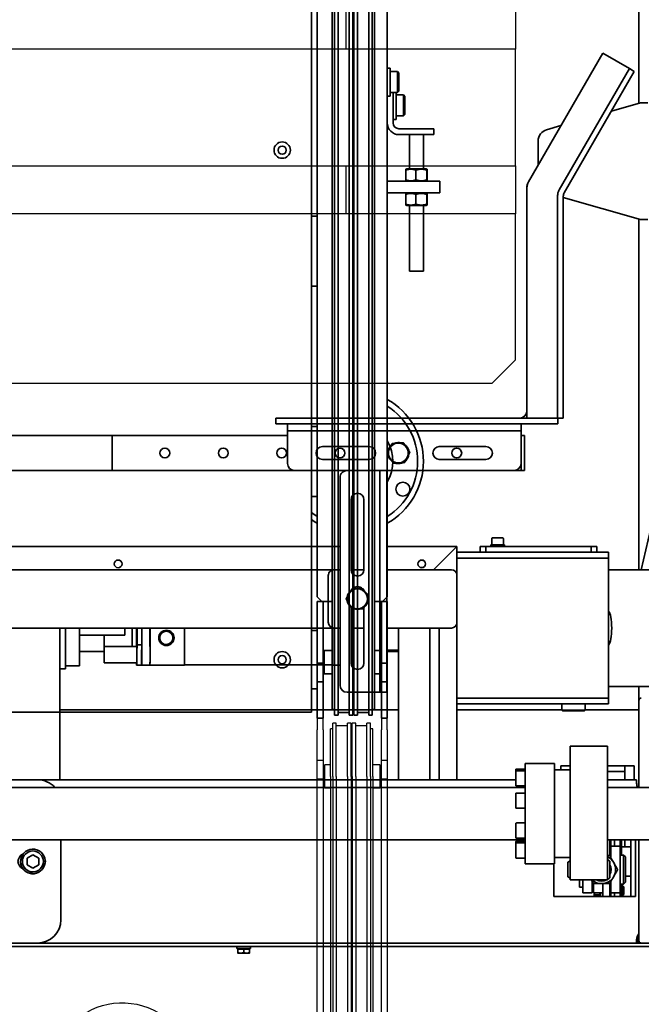
# Model space of a CAD drawing. Units: millimetres. Extents: x 475745 to 495713, y 1562434 to 1618297.
# Drawn here: x 483043 to 483575, y 1565543 to 1566387 of the extents above; entities that cross this region are included whole.
import ezdxf

# ---------------------------------------------------------------- set-up
doc = ezdxf.new("R2010")
doc.units = ezdxf.units.MM
doc.layers.add('Visible (ISO)', color=7, linetype='Continuous', lineweight=35)
doc.styles.add('Note Text (DIN)', font='ISOCPEUR.TTF')
doc.dimstyles.new('Default (DIN)', dxfattribs={"dimscale": 35, "dimtxt": 3.5, "dimasz": 2.5, "dimexe": 3.175, "dimexo": 0.8, "dimgap": 0.8, "dimtad": 1, "dimdec": 0, "dimrnd": 1e-08, "dimzin": 0, "dimtxsty": 'Note Text (DIN)', "dimcen": 0.09, "dimdle": 10, "dimclrd": 256, "dimclre": 256, "dimclrt": 256, "dimadec": 0, "dimazin": 0, "dimtfac": 1, "dimtdec": 0, "dimtmove": 0, "dimatfit": 3, "dimfxl": 1, "dimtolj": 1, "dimtzin": 0, "dimlwd": -1, "dimlwe": -1, "dimarcsym": 0})

# ---------------------------------------------------------------- blocks, each defined once
blk = doc.blocks.new('VT')
at = {"layer": 'Visible (ISO)'}
for p, q in [((121479.63, 52553.38), (121479.63, 52988.38)), ((121479.63, 52553.38), (121489.63, 52553.38)), ((122459.63, 52553.38), (121489.63, 52553.38)), ((121499.63, 52553.38), (121499.63, 52548.38)), ((121549.63, 52548.38), (121549.63, 52553.38)), ((121664.63, 52548.38), (121664.63, 52553.38)), ((121724.63, 52553.38), (121724.63, 52548.38)), ((121844.63, 52553.38), (121844.63, 52548.38)), ((121904.63, 52553.38), (121904.63, 52548.38)), ((121474.63, 52548.38), (121484.63, 52548.38)), ((121474.63, 52548.38), (121474.63, 52543.38)), ((121484.63, 52543.38), (121474.63, 52543.38)), ((121505.62, 52548.38), (121484.63, 52548.38)), ((121484.63, 52543.38), (121505.62, 52543.38)), ((121521.63, 52548.38), (121505.62, 52548.38)), ((121505.62, 52548.38), (121505.62, 52543.38)), ((121505.62, 52543.38), (121521.63, 52543.38)), ((121514.69, 52542.88), (121514.19, 52543.38)), ((121574.63, 52548.38), (121521.63, 52548.38)), ((121521.63, 52548.38), (121521.63, 52543.38)), ((121521.63, 52543.38), (121574.63, 52543.38)), ((121530.57, 52542.88), (121531.07, 52543.38)), ((121578.63, 52548.38), (121574.63, 52544.38)), ((121574.63, 52548.38), (121574.63, 52543.38)), ((121574.63, 52538.38), (121574.63, 52543.38)), ((121578.63, 52548.38), (121664.71, 52548.38)), ((121664.71, 52548.38), (121670.63, 52548.38)), ((121718.63, 52548.38), (121670.63, 52548.38)), ((121718.63, 52548.38), (121724.54, 52548.38)), ((121724.54, 52548.38), (121724.63, 52548.38)), ((122004.63, 52548.38), (121724.63, 52548.38)), ((121844.63, 52548.38), (121844.71, 52548.38)), ((121844.63, 52548.38), (122064.63, 52548.38)), ((121844.71, 52548.38), (121850.63, 52548.38)), ((121898.63, 52548.38), (121850.63, 52548.38)), ((121898.63, 52548.38), (121904.54, 52548.38)), ((121904.54, 52548.38), (121904.63, 52548.38)), ((122284.63, 52548.38), (121904.63, 52548.38)), ((121522.63, 52535.53), (121481.91, 52535.53)), ((121481.91, 52533.55), (121481.91, 52535.53)), ((121513.13, 52542.88), (121512.63, 52542.38)), ((121532.63, 52542.38), (121512.63, 52542.38)), ((121512.63, 52535.53), (121512.63, 52542.38)), ((121513.13, 52542.88), (121532.13, 52542.88)), ((121522.63, 52535.53), (122426.63, 52535.53)), ((121532.13, 52542.88), (121532.63, 52542.38)), ((121532.63, 52535.53), (121532.63, 52542.38)), ((121574.63, 52538.38), (121574.63, 52535.53)), ((121522.63, 52533.55), (121477.08, 52533.55)), ((121477.08, 52530.55), (121477.08, 52533.55)), ((121522.63, 52530.55), (121477.08, 52530.55)), ((121479.37, 52520.9), (121479.37, 52530.55)), ((121522.63, 52533.55), (122426.63, 52533.55)), ((121522.63, 52530.55), (122426.63, 52530.55)), ((121522.63, 52520.9), (121477.08, 52520.9)), ((121477.08, 52517.9), (121477.08, 52520.9)), ((121522.63, 52520.9), (122426.63, 52520.9)), ((121522.63, 52517.9), (121477.08, 52517.9)), ((121522.63, 52516.96), (121477.08, 52516.96)), ((121477.08, 52513.96), (121477.08, 52516.96)), ((121522.63, 52513.96), (121477.08, 52513.96)), ((121479.37, 52504.31), (121479.37, 52513.96)), ((121481.91, 52516.96), (121481.91, 52517.9)), ((121522.63, 52517.9), (122426.63, 52517.9)), ((121522.63, 52516.96), (122426.63, 52516.96)), ((121522.63, 52513.96), (122426.63, 52513.96)), ((121522.63, 52504.31), (121477.08, 52504.31)), ((121477.08, 52501.31), (121477.08, 52504.31)), ((121522.63, 52501.31), (121477.08, 52501.31)), ((121481.91, 52499.33), (121481.91, 52501.31)), ((121522.63, 52504.31), (122426.63, 52504.31)), ((121522.63, 52501.31), (122426.63, 52501.31)), ((121474.63, 52493.38), (121484.63, 52493.38)), ((121474.63, 52493.38), (121474.63, 52488.38)), ((121522.63, 52499.33), (121481.91, 52499.33)), ((121505.62, 52493.38), (121484.63, 52493.38)), ((121521.63, 52493.38), (121505.62, 52493.38)), ((121505.62, 52493.38), (121505.62, 52488.38)), ((121512.63, 52494.38), (121512.63, 52499.33)), ((121512.63, 52494.38), (121532.63, 52494.38)), ((121513.13, 52493.88), (121512.63, 52494.38)), ((121532.13, 52493.88), (121513.13, 52493.88)), ((121574.63, 52493.38), (121521.63, 52493.38)), ((121521.63, 52493.38), (121521.63, 52488.38)), ((121522.63, 52499.33), (122426.63, 52499.33)), ((121532.13, 52493.88), (121532.63, 52494.38)), ((121532.63, 52494.38), (121532.63, 52499.33)), ((121574.63, 52499.33), (121574.63, 52498.38)), ((121574.63, 52493.38), (121574.63, 52498.38)), ((121574.63, 52493.38), (121574.63, 52488.38)), ((121484.63, 52488.38), (121474.63, 52488.38)), ((121484.63, 52488.38), (121505.62, 52488.38)), ((121505.62, 52488.38), (121521.63, 52488.38)), ((121521.63, 52488.38), (121574.63, 52488.38)), ((121574.63, 52492.38), (121578.63, 52488.38)), ((121578.63, 52488.38), (122370.63, 52488.38)), ((121924.63, 52453.38), (121924.63, 52488.38)), ((121934.63, 52453.38), (121934.63, 52488.38)), ((122007.63, 52485.88), (122007.63, 52488.38)), ((122007.63, 52485.88), (122031.63, 52485.88)), ((122010.63, 52479.58), (122010.63, 52485.88)), ((122028.63, 52479.58), (122028.63, 52485.88)), ((122031.63, 52485.88), (122031.63, 52488.38)), ((121974.63, 52478.38), (121974.63, 52458.38)), ((121979.63, 52458.38), (121979.63, 52478.38)), ((122004.63, 52483.38), (121984.63, 52483.38)), ((121987.63, 52480.88), (121987.63, 52483.38)), ((121987.63, 52480.88), (122010.63, 52480.88)), ((121990.63, 52474.58), (121990.63, 52480.88)), ((122010.63, 52483.38), (122004.63, 52483.38)), ((122008.63, 52474.58), (122008.63, 52480.88)), ((122028.63, 52479.58), (122010.63, 52479.58)), ((122011.83, 52478.38), (122010.63, 52479.58)), ((122011.83, 52478.38), (122027.43, 52478.38)), ((122027.43, 52478.38), (122028.63, 52479.58)), ((121857.63, 52457.38), (121857.63, 52469.38)), ((121913.83, 52469.38), (121857.63, 52469.38)), ((121913.83, 52471.68), (121914.24, 52472.39)), ((121913.83, 52471.68), (121913.83, 52455.08)), ((121915.03, 52472.6), (121923.42, 52472.6)), ((121924.63, 52471.68), (121924.22, 52472.39)), ((121934.63, 52471.68), (121935.04, 52472.39)), ((121944.22, 52472.6), (121935.83, 52472.6)), ((121945.43, 52471.68), (121945.02, 52472.39)), ((121945.43, 52455.08), (121945.43, 52471.68)), ((121974.63, 52469.38), (121945.43, 52469.38)), ((122008.63, 52474.58), (121990.63, 52474.58)), ((121991.83, 52473.38), (121990.63, 52474.58)), ((121991.83, 52473.38), (122007.43, 52473.38)), ((122007.43, 52473.38), (122008.63, 52474.58)), ((121915.03, 52463.85), (121923.42, 52463.85)), ((121944.22, 52463.85), (121935.83, 52463.85)), ((121913.83, 52457.38), (121857.63, 52457.38)), ((121913.83, 52455.08), (121914.24, 52454.37)), ((121915.03, 52454.62), (121923.42, 52454.62)), ((121915.03, 52454.15), (121923.42, 52454.15)), ((121924.63, 52455.08), (121924.22, 52454.37)), ((121924.63, 52443.38), (121924.63, 52453.38)), ((121934.63, 52455.08), (121935.04, 52454.37)), ((121934.63, 52453.38), (121934.63, 52443.38)), ((121944.22, 52454.62), (121935.83, 52454.62)), ((121944.22, 52454.15), (121935.83, 52454.15)), ((121945.43, 52455.08), (121945.02, 52454.37)), ((121974.63, 52457.38), (121945.43, 52457.38)), ((121974.63, 52448.38), (121974.63, 52458.38)), ((121979.63, 52458.38), (121979.63, 52448.38)), ((121924.63, 52443.38), (121934.63, 52443.38)), ((121974.63, 52448.38), (121979.63, 52448.38))]:
    blk.add_line(p, q, dxfattribs=at)
for centre, radius in [((121524.63, 52578.38), 7), ((121524.63, 52578.38), 3.5), ((121961.33, 52578.38), 7), ((121961.33, 52578.38), 3.5), ((121670.82, 52474.98), 6)]:
    blk.add_circle(centre, radius, dxfattribs=at)
for centre, radius, start, end in [((121694.63, 52518.38), 61, 144.98643, 150.54083), ((121694.63, 52518.38), 56, 141.31781, 147.60763), ((121694.63, 52518.38), 61, 209.45917, 330.54083), ((121694.63, 52518.38), 56, 212.39237, 327.60763), ((121694.63, 52518.38), 34.72, 239.76349, 300.23651), ((121984.63, 52478.38), 10, 90, 180), ((121984.63, 52478.38), 5, 90, 180)]:
    blk.add_arc(centre, radius, start, end, dxfattribs=at)
for points, weights in [([(121915.03, 52472.6), (121913.53, 52468.23), (121915.03, 52463.85)], [1, 1.15470053838, 1]), ([(121914.24, 52472.39), (121914.29, 52472.49), (121915.03, 52472.6)], [1.07679563203, 1.0708003582, 1]), ([(121923.42, 52472.6), (121924.16, 52472.49), (121924.22, 52472.39)], [1, 1.0708003582, 1.07679563203]), ([(121923.42, 52463.85), (121924.92, 52468.23), (121923.42, 52472.6)], [1, 1.15470053838, 1]), ([(121935.83, 52472.6), (121934.33, 52468.23), (121935.83, 52463.85)], [1, 1.15470053838, 1]), ([(121935.04, 52472.39), (121935.09, 52472.49), (121935.83, 52472.6)], [1.07679563203, 1.0708003582, 1]), ([(121944.22, 52472.6), (121944.96, 52472.49), (121945.02, 52472.39)], [1, 1.0708003582, 1.07679563203]), ([(121944.22, 52463.85), (121945.72, 52468.23), (121944.22, 52472.6)], [1, 1.15470053838, 1]), ([(121915.03, 52463.85), (121913.53, 52459.24), (121915.03, 52454.62)], [1, 1.15470053838, 1]), ([(121923.42, 52454.62), (121924.92, 52459.24), (121923.42, 52463.85)], [1, 1.15470053838, 1]), ([(121935.83, 52463.85), (121934.33, 52459.24), (121935.83, 52454.62)], [1, 1.15470053838, 1]), ([(121944.22, 52454.62), (121945.72, 52459.24), (121944.22, 52463.85)], [1, 1.15470053838, 1]), ([(121915.03, 52454.62), (121913.53, 52454.39), (121915.03, 52454.15)], [1, 1.15470053838, 1]), ([(121923.42, 52454.15), (121924.92, 52454.39), (121923.42, 52454.62)], [1, 1.15470053838, 1]), ([(121935.83, 52454.62), (121934.33, 52454.39), (121935.83, 52454.15)], [1, 1.15470053838, 1]), ([(121944.22, 52454.15), (121945.72, 52454.39), (121944.22, 52454.62)], [1, 1.15470053838, 1])]:
    blk.add_rational_spline(points, weights, degree=2, dxfattribs=at)
blk = doc.blocks.new('Palett 1200x800')
for points in [[(213.75, -600), (113.75, -600), (113.75, 600), (213.75, 600)], [(380, -600), (255, -600), (255, 600), (380, 600), (400, 580), (400, -580)], [(72.5, -600), (113.75, -600), (113.75, -455), (72.5, -455)], [(213.75, -600), (255, -600), (255, -455), (213.75, -455)]]:
    blk.add_lwpolyline(points, close=True)
blk = doc.blocks.new('kp')
for p, q in [((133677.59, 947.63), (133687.59, 947.63)), ((133677.59, 947.63), (133677.59, 942.63)), ((133713.58, 947.63), (133687.59, 947.63)), ((133729.59, 947.63), (133713.58, 947.63)), ((133713.58, 947.63), (133713.58, 942.63)), ((133982.59, 947.63), (133729.59, 947.63)), ((133729.59, 947.63), (133729.59, 942.63)), ((133687.59, 942.63), (133677.59, 942.63)), ((133687.59, 942.63), (133713.58, 942.63)), ((133713.58, 942.63), (133729.59, 942.63)), ((133718.59, 942.13), (133717.59, 941.13)), ((133737.59, 941.13), (133717.59, 941.13)), ((133717.59, 936.27), (133717.59, 941.13)), ((133718.59, 942.13), (133736.59, 942.13)), ((133720.59, 942.13), (133720.09, 942.63)), ((133729.59, 942.63), (133982.59, 942.63)), ((133734.59, 942.13), (133735.09, 942.63)), ((133736.59, 942.13), (133737.59, 941.13)), ((133737.59, 936.27), (133737.59, 941.13)), ((133727.59, 934.29), (133682.05, 934.29)), ((133682.05, 931.29), (133682.05, 934.29)), ((133727.59, 931.29), (133682.05, 931.29)), ((133684.33, 921.64), (133684.33, 931.29)), ((133727.59, 936.27), (133686.87, 936.27)), ((133686.87, 934.29), (133686.87, 936.27)), ((133727.59, 936.27), (134837.59, 936.27)), ((133727.59, 934.29), (134837.59, 934.29)), ((133727.59, 931.29), (134837.59, 931.29)), ((133727.59, 921.64), (133682.05, 921.64)), ((133682.05, 918.64), (133682.05, 921.64)), ((133727.59, 921.64), (134837.59, 921.64)), ((133727.59, 918.64), (133682.05, 918.64)), ((133727.59, 917.7), (133682.05, 917.7)), ((133682.05, 914.7), (133682.05, 917.7)), ((133727.59, 914.7), (133682.05, 914.7)), ((133684.33, 905.05), (133684.33, 914.7)), ((133686.87, 917.7), (133686.87, 918.64)), ((133727.59, 918.64), (134837.59, 918.64)), ((133727.59, 917.7), (134837.59, 917.7)), ((133727.59, 914.7), (134837.59, 914.7)), ((133727.59, 905.05), (133682.05, 905.05)), ((133682.05, 902.05), (133682.05, 905.05)), ((133727.59, 905.05), (134837.59, 905.05)), ((133727.59, 902.05), (133682.05, 902.05)), ((133686.87, 900.07), (133686.87, 902.05)), ((133727.59, 900.07), (133686.87, 900.07)), ((133717.59, 894.13), (133717.59, 900.07)), ((133727.59, 902.05), (134837.59, 902.05)), ((133727.59, 900.07), (134837.59, 900.07)), ((133737.59, 894.13), (133737.59, 900.07)), ((133677.59, 892.63), (133687.59, 892.63)), ((133677.59, 892.63), (133677.59, 887.63)), ((133687.59, 887.63), (133677.59, 887.63)), ((133713.58, 892.63), (133687.59, 892.63)), ((133687.59, 887.63), (133713.58, 887.63)), ((133729.59, 892.63), (133713.58, 892.63)), ((133713.58, 892.63), (133713.58, 887.63)), ((133713.58, 887.63), (133729.59, 887.63)), ((133717.59, 894.13), (133737.59, 894.13)), ((133718.59, 893.13), (133717.59, 894.13)), ((133736.59, 893.13), (133718.59, 893.13)), ((133982.59, 892.63), (133729.59, 892.63)), ((133729.59, 892.63), (133729.59, 887.63)), ((133729.59, 887.63), (133982.59, 887.63)), ((133736.59, 893.13), (133737.59, 894.13))]:
    blk.add_line(p, q)
blk.add_arc((133982.59, 1114.63), 61, 113.6807, 260.56466)
blk = doc.blocks.new('G$CDEC97570')
at = {"layer": 'Visible (ISO)'}
for p, q in [((-843.37, 87.19), (-171.37, 87.19)), ((-449.98, 88.79), (-461.77, 88.79)), ((-461.77, 88.79), (-461.77, 87.19)), ((-460.88, 89.29), (-460.88, 92.34)), ((-455.89, 89.29), (-460.88, 89.29)), ((-458.38, 92.79), (-460.87, 92.79)), ((-460.87, 92.79), (-460.87, 92.79)), ((-460.31, 89.29), (-460.31, 88.79)), ((-453.38, 92.79), (-458.38, 92.79)), ((-455.89, 89.29), (-455.89, 92.34)), ((-450.88, 89.29), (-455.89, 89.29)), ((-450.87, 92.79), (-453.38, 92.79)), ((-451.43, 89.29), (-451.43, 88.79)), ((-450.88, 89.29), (-450.88, 92.34)), ((-450.85, 89.29), (-450.88, 89.29)), ((-450.87, 92.79), (-450.87, 92.79)), ((-450.87, 92.79), (-450.87, 92.79)), ((-450.85, 89.29), (-450.85, 92.34)), ((-449.98, 88.79), (-449.97, 88.79)), ((-449.97, 88.2), (-449.97, 87.19)), ((-796.37, 84.19), (-852.37, 84.19)), ((-796.37, 84.19), (-794.37, 84.19)), ((-794.37, 84.19), (-279.37, 84.19)), ((-794.37, 84.19), (-794.37, 82.19)), ((-794.37, -4.31), (-794.37, 82.19)), ((-794.37, 78.19), (-793.37, 78.19)), ((-793.37, 81.19), (-793.37, 84.19)), ((-793.37, 77.6), (-793.37, 81.19)), ((-792.37, 84.19), (-792.37, 81.2)), ((-792.37, 84.19), (-279.37, 84.19)), ((-179.37, 84.19), (-279.37, 84.19)), ((-299.37, 64.19), (-299.37, -4.31)), ((-791.37, -4.31), (-791.37, 44.19)), ((-791.37, 44.19), (-721.37, 44.19)), ((-787.37, -4.31), (-787.37, 44.19)), ((-781.37, 42.42), (-780.6, 43.19)), ((-781.37, 35.96), (-781.37, 42.42)), ((-780.6, 43.19), (-780.6, 35.19)), ((-779.37, 43.19), (-780.6, 43.19)), ((-779.37, 44.19), (-779.37, 33.69)), ((-778.37, 44.19), (-778.37, 41.19)), ((-773.37, 44.19), (-773.37, 41.19)), ((-773.37, 44.19), (-773.37, 41.19)), ((-770.37, 44.19), (-770.37, 41.19)), ((-769.37, 33.06), (-769.37, 44.19)), ((-763.37, 44.19), (-763.37, 33.19)), ((-761.37, 44.19), (-761.37, 41.19)), ((-760.77, 42.94), (-760.77, 44.19)), ((-760.77, 42.94), (-756.65, 42.94)), ((-760.77, 41.19), (-760.77, 42.94)), ((-756.07, 41.19), (-756.07, 44.19)), ((-721.37, 44.19), (-721.37, 16.19)), ((-781.37, 35.96), (-780.6, 35.19)), ((-779.37, 35.19), (-780.6, 35.19)), ((-770.37, 41.19), (-778.37, 41.19)), ((-778.37, 33.19), (-778.37, 41.19)), ((-770.37, 41.19), (-770.37, 33.19)), ((-755.37, 41.19), (-763.37, 41.19)), ((-755.37, 41.19), (-755.37, 39.19)), ((-755.37, 39.19), (-755.37, 33.06)), ((-754.37, 33.19), (-754.37, 41.19)), ((-746.37, 41.19), (-754.37, 41.19)), ((-746.37, 41.19), (-746.37, 33.19)), ((-743.37, 36.19), (-746.37, 36.19)), ((-743.37, 30.08), (-743.37, 36.19)), ((-782.87, 26.69), (-787.37, 26.69)), ((-782.87, 32.09), (-781.27, 33.69)), ((-782.87, 10.29), (-782.87, 32.09)), ((-781.27, 33.69), (-781.27, 8.69)), ((-781.27, 33.69), (-778.37, 33.69)), ((-778.37, 9.19), (-778.37, 33.19)), ((-770.37, 31.33), (-770.37, 33.19)), ((-769.37, 28.33), (-769.37, 14.05)), ((-767.37, -83.7), (-767.37, 30.08)), ((-767.37, 30.08), (-735.37, 30.08)), ((-754.37, 33.19), (-754.37, 31.33)), ((-746.37, 33.19), (-746.37, 30.08)), ((-735.37, 30.08), (-735.37, -83.7)), ((-733.37, 27.46), (-735.37, 28.61)), ((-733.37, 27.46), (-733.37, 14.92)), ((-280.37, 17.08), (-275.37, 19.96)), ((-280.37, 11.3), (-280.37, 17.08)), ((-275.37, 19.96), (-270.37, 17.08)), ((-274.42, 23.14), (-274.42, 24.7)), ((-273.42, 24.56), (-273.42, 22.98)), ((-270.37, 17.08), (-270.37, 11.3)), ((-782.87, 10.29), (-781.27, 8.69)), ((-781.27, 8.69), (-778.37, 8.69)), ((-779.37, 8.69), (-779.37, -4.31)), ((-778.37, 1.19), (-778.37, 9.19)), ((-770.37, 9.19), (-770.37, 11.04)), ((-770.37, 9.19), (-770.37, 1.19)), ((-769.37, -4.31), (-769.37, 9.31)), ((-733.37, 14.92), (-735.37, 13.77)), ((-735.37, 10.69), (-721.92, 10.69)), ((-721.92, 16.19), (-721.92, -69.81)), ((-696.92, 16.19), (-721.92, 16.19)), ((-696.92, 16.19), (-696.92, -69.81)), ((-689.42, 11.31), (-696.92, 11.31)), ((-688.92, 10.81), (-688.92, -1.19)), ((-275.37, 8.42), (-280.37, 11.3)), ((-270.37, 11.3), (-275.37, 8.42)), ((-779.37, 1.69), (-787.37, 1.69)), ((-782.37, -4.31), (-782.37, 1.69)), ((-778.37, 1.19), (-770.37, 1.19)), ((-778.37, 1.19), (-778.37, -4.31)), ((-773.37, 1.19), (-773.37, -4.31)), ((-773.37, 1.19), (-773.37, -4.31)), ((-770.37, 1.19), (-770.37, -4.31)), ((-767.37, -4.31), (-805.37, -4.31)), ((-689.42, -1.69), (-696.92, -1.69)), ((-689.42, -3.14), (-696.92, -3.14)), ((-173.97, -4.31), (-696.92, -4.31)), ((-689.42, -5.76), (-696.92, -5.76)), ((-688.92, -1.19), (-688.92, -2.64)), ((-688.92, -6.26), (-688.92, -18.26)), ((-689.42, -18.76), (-696.92, -18.76)), ((-689.42, -31.36), (-696.92, -31.36)), ((-688.92, -31.86), (-688.92, -43.86)), ((-767.37, -49.31), (-805.37, -49.31)), ((-794.37, -123.81), (-794.37, -49.31)), ((-793.05, -49.81), (-794.37, -49.81)), ((-689.42, -44.36), (-696.92, -44.36)), ((-172.92, -49.31), (-696.92, -49.31)), ((-689.42, -50.49), (-696.92, -50.49)), ((-792.37, -52.83), (-792.37, -55.81)), ((-792.37, -55.81), (-767.37, -55.81)), ((-790.37, -55.81), (-790.37, -67.81)), ((-782.37, -62.81), (-782.37, -55.81)), ((-688.92, -50.99), (-688.92, -62.99)), ((-688.92, -55.81), (-279.37, -55.81)), ((-638.37, -190.31), (-638.37, -55.81)), ((-623.37, -55.81), (-623.37, -185.81)), ((-615.37, -185.81), (-615.37, -55.81)), ((-588.37, -185.81), (-588.37, -55.81)), ((-298.37, -55.81), (-298.37, -150.81)), ((-279.37, -55.81), (-179.37, -55.81)), ((-782.37, -67.81), (-782.37, -62.81)), ((-782.37, -62.81), (-767.37, -62.81)), ((-735.37, -64.31), (-721.92, -64.31)), ((-727.37, -67.81), (-727.37, -64.31)), ((-689.42, -63.49), (-696.92, -63.49)), ((-689.42, -64.94), (-696.92, -64.94)), ((-688.92, -62.99), (-688.92, -64.44)), ((-767.37, -67.81), (-790.37, -67.81)), ((-790.37, -67.81), (-782.37, -67.81)), ((-727.37, -67.81), (-735.37, -67.81)), ((-735.37, -67.81), (-727.37, -67.81)), ((-696.92, -69.81), (-721.92, -69.81)), ((-767.37, -83.7), (-767.37, -84.7)), ((-735.37, -84.7), (-735.37, -83.7)), ((-767.37, -84.7), (-735.37, -84.7)), ((-748.37, -115.81), (-794.37, -115.81)), ((-747.87, -114.81), (-748.37, -115.31)), ((-728.37, -115.31), (-748.37, -115.31)), ((-748.37, -120.81), (-748.37, -115.31)), ((-747.87, -114.81), (-728.87, -114.81)), ((-728.87, -114.81), (-728.37, -115.31)), ((-728.37, -120.81), (-728.37, -115.31)), ((-638.37, -115.81), (-728.37, -115.81)), ((-298.37, -115.81), (-588.37, -115.81)), ((-794.37, -135.81), (-794.37, -123.81)), ((-768.37, -120.81), (-768.37, -125.81)), ((-638.37, -120.81), (-768.37, -120.81)), ((-768.37, -125.81), (-768.37, -245.81)), ((-638.37, -125.81), (-768.37, -125.81)), ((-638.37, -190.31), (-638.37, -125.81)), ((-578.37, -136.81), (-578.37, -130.81)), ((-572.37, -130.81), (-578.37, -130.81)), ((-572.37, -130.81), (-572.37, -136.81)), ((-572.37, -130.81), (-566.37, -130.81)), ((-544.37, -130.81), (-566.37, -130.81)), ((-768.37, -135.81), (-892.17, -135.81)), ((-578.37, -136.81), (-578.37, -314.81)), ((-572.37, -136.81), (-572.37, -314.81)), ((-538.37, -136.81), (-538.37, -314.81)), ((-298.37, -150.81), (-303.37, -150.81)), ((-303.37, -155.81), (-303.37, -150.81)), ((-298.37, -150.81), (-298.37, -155.81)), ((-558.87, -203.34), (-558.87, -155.81)), ((-547.87, -155.81), (-547.87, -203.34)), ((-538.37, -153.91), (-531.99, -153.91)), ((-531.91, -153.91), (-531.99, -153.91)), ((-531.99, -154.41), (-405.23, -154.41)), ((-531.91, -154.41), (-531.91, -153.91)), ((-531.91, -153.91), (-531.83, -153.91)), ((-531.83, -153.91), (-531.83, -154.41)), ((-531.68, -153.91), (-531.83, -153.91)), ((-531.68, -154.41), (-531.68, -153.91)), ((-531.68, -153.91), (-531.6, -153.91)), ((-531.6, -153.91), (-531.6, -154.41)), ((-531.52, -153.91), (-531.6, -153.91)), ((-405.2, -153.91), (-393.2, -153.91)), ((-393.2, -153.91), (-375.6, -153.91)), ((-375.6, -153.91), (-368.6, -153.91)), ((-368.6, -153.91), (-368.13, -153.91)), ((-368.51, -162.66), (-368.51, -155.93)), ((-368.49, -154.01), (-364.49, -154.01)), ((-364.51, -162.66), (-364.51, -155.93)), ((-363.22, -155.91), (-364.5, -155.91)), ((-364.5, -169.91), (-364.5, -155.91)), ((-364.49, -154.01), (-364.24, -154.01)), ((-348.49, -155.91), (-363.22, -155.91)), ((-355.43, -155.89), (-341.31, -155.89)), ((-355.43, -155.89), (-355.43, -155.91)), ((-348.49, -155.91), (-336.37, -155.91)), ((-341.31, -155.89), (-341.31, -155.91)), ((-336.37, -155.91), (-336.37, -169.91)), ((-315.37, -153.31), (-313.37, -153.31)), ((-315.37, -179.81), (-315.37, -153.31)), ((-303.37, -153.31), (-313.37, -153.31)), ((-303.37, -185.81), (-303.37, -155.81)), ((-298.37, -185.81), (-298.37, -155.81)), ((-588.37, -165.81), (-578.37, -165.81)), ((-588.37, -166.91), (-578.37, -166.91)), ((-532.08, -164.79), (-532.08, -162.66)), ((-532.08, -162.66), (-532.08, -185.81)), ((-532.06, -166.35), (-532.08, -165.13)), ((-532.08, -170.29), (-532.06, -168.35)), ((-532.05, -167.29), (-532.05, -166.69)), ((-405.29, -185.81), (-405.29, -162.66)), ((-375.69, -162.66), (-375.69, -185.81)), ((-336.37, -165.81), (-315.37, -165.81)), ((-532.08, -185.81), (-532.08, -170.58)), ((-375.63, -172.38), (-375.63, -185.81)), ((-368.63, -185.81), (-368.63, -172.38)), ((-368.63, -185.81), (-368.63, -173.42)), ((-368.61, -171.5), (-364.61, -171.5)), ((-364.63, -185.81), (-364.63, -173.42)), ((-364.5, -169.91), (-363.22, -169.91)), ((-364.13, -171.5), (-364.12, -171.5)), ((-364.1, -173.42), (-364.1, -185.81)), ((-363.22, -169.91), (-348.49, -169.91)), ((-360.37, -185.81), (-360.37, -169.91)), ((-348.49, -169.91), (-336.37, -169.91)), ((-336.37, -169.91), (-348.49, -169.91)), ((-336.37, -179.81), (-336.37, -169.91)), ((-354.23, -179.81), (-354.21, -179.81)), ((-354.23, -185.81), (-354.23, -179.81)), ((-315.37, -179.81), (-354.21, -179.81)), ((-315.37, -185.81), (-315.37, -179.81)), ((-638.37, -190.31), (-638.37, -231.31)), ((-638.37, -231.31), (-638.37, -190.31)), ((-578.37, -185.81), (-633.87, -185.81)), ((-547.87, -185.81), (-558.87, -185.81)), ((-533.37, -185.81), (-538.37, -185.81)), ((356.63, -185.81), (-533.37, -185.81)), ((-528.37, -230.81), (-528.37, -190.81)), ((-868.94, -235.81), (-768.37, -235.81)), ((-842.68, -435.81), (-796.22, -235.81)), ((-794.37, -536.16), (-794.37, -235.81)), ((-638.37, -255.81), (-638.37, -231.31)), ((-638.37, -245.81), (-638.37, -231.31)), ((-638.37, -255.81), (-618.37, -235.81)), ((-618.37, -235.81), (-638.37, -255.81)), ((-633.87, -235.81), (-578.37, -235.81)), ((-558.87, -235.81), (-547.87, -235.81)), ((-558.87, -295.81), (-558.87, -235.81)), ((-547.87, -235.81), (-547.87, -295.81)), ((-538.37, -235.81), (-533.37, -235.81)), ((-533.37, -235.81), (356.63, -235.81)), ((-768.37, -245.81), (-638.37, -245.81)), ((-768.37, -245.81), (-768.37, -250.81)), ((-638.37, -250.81), (-768.37, -250.81)), ((-758.37, -250.81), (-758.37, -255.81)), ((-753.37, -255.81), (-753.37, -250.81)), ((-663.37, -250.81), (-663.37, -255.81)), ((-658.37, -255.81), (-658.37, -250.81)), ((-758.37, -255.81), (-753.37, -255.81)), ((-663.37, -255.81), (-753.37, -255.81)), ((-679.27, -257.11), (-679.27, -255.81)), ((-679.27, -257.11), (-673.63, -257.11)), ((-678.37, -262.51), (-678.37, -257.11)), ((-674.38, -255.81), (-673.63, -257.11)), ((-673.11, -257.11), (-673.86, -255.81)), ((-673.11, -257.11), (-673.63, -257.11)), ((-673.11, -257.11), (-667.47, -257.11)), ((-668.37, -262.51), (-668.37, -257.11)), ((-667.47, -257.11), (-667.47, -255.81)), ((-663.37, -255.81), (-658.37, -255.81)), ((-638.37, -255.81), (-578.37, -255.81)), ((-538.37, -255.81), (361.63, -255.81)), ((-668.97, -263.11), (-677.77, -263.11)), ((-578.37, -320.81), (-578.37, -314.81)), ((-572.37, -314.81), (-572.37, -320.81)), ((-693.37, -320.81), (-696.37, -320.81)), ((-696.37, -328.81), (-696.37, -320.81)), ((-696.37, -342.81), (-696.37, -328.81)), ((-693.37, -320.81), (-687.37, -320.81)), ((-693.37, -320.81), (-693.37, -328.81)), ((-693.37, -342.81), (-693.37, -328.81)), ((-687.37, -320.81), (-499.37, -320.81)), ((-589.68, -327.38), (-589.74, -326.87)), ((-588.86, -326.78), (-588.8, -327.32)), ((-499.37, -320.81), (-343.37, -320.81)), ((-493.37, -348.81), (-493.37, -326.81)), ((166.63, -320.81), (-343.37, -320.81)), ((-343.37, -320.81), (-343.37, -350.81)), ((-663.37, -330.31), (-623.37, -330.31)), ((-563.37, -330.31), (-523.37, -330.31)), ((-696.37, -350.81), (-696.37, -342.81)), ((-693.37, -342.81), (-693.37, -350.49)), ((-623.37, -341.31), (-663.37, -341.31)), ((-523.37, -341.31), (-563.37, -341.31)), ((-696.37, -350.81), (-693.37, -350.81)), ((-693.37, -354.81), (-693.37, -350.49)), ((-493.37, -354.81), (-493.37, -348.81)), ((-343.37, -350.81), (-493.37, -350.81)), ((-343.37, -350.81), (166.63, -350.81)), ((-483.37, -360.81), (-724.81, -360.81)), ((-724.81, -365.81), (-724.81, -360.81)), ((-693.37, -354.81), (-687.37, -354.81)), ((-693.37, -354.81), (-693.37, -360.81)), ((-687.37, -354.81), (-499.37, -354.81)), ((-499.37, -354.81), (-493.37, -354.81)), ((-493.37, -360.81), (-493.37, -354.81)), ((-483.37, -365.81), (-483.37, -360.81)), ((-729.59, -365.81), (-724.81, -365.81)), ((-729.59, -365.81), (-729.59, -555.86)), ((-483.37, -365.81), (-724.81, -365.81)), ((-724.66, -555.86), (-724.66, -365.81)), ((-698.44, -365.81), (-698.44, -562.89)), ((-698.37, -371.81), (-698.37, -562.86)), ((-795.58, -535.81), (-801.9, -535.81)), ((-795.58, -535.81), (-729.59, -554.66)), ((-790.4, -662.78), (-730.38, -558.82)), ((-786.14, -665.25), (-726.11, -561.28)), ((-699.89, -568.3), (-763.43, -678.36)), ((-699.84, -568.36), (-763.37, -678.39)), ((-708.04, -582.56), (-708.04, -603.21)), ((-715.16, -612.85), (-727.57, -616.39)), ((-770.73, -628.72), (-795.58, -635.81)), ((-801.9, -635.81), (-795.58, -635.81)), ((-794.37, -936.16), (-794.37, -635.47)), ((-790.4, -662.78), (-786.14, -665.25)), ((-763.43, -678.36), (-786.14, -665.25)), ((-763.37, -678.39), (-763.43, -678.36))]:
    blk.add_line(p, q, dxfattribs=at)
for centre, radius in [((-275.37, 14.19), 9), ((-608.37, -240.81), 3.32), ((-608.37, -240.81), 3.23), ((-348.37, -240.81), 3.32), ((-638.37, -335.81), 4.19), ((-538.37, -335.81), 4.19), ((-488.37, -335.81), 4.19), ((-438.37, -335.81), 4.19), ((-388.37, -335.81), 4.19)]:
    blk.add_circle(centre, radius, dxfattribs=at)
for centre, radius, start, end in [((-796.37, 82.19), 2, 0, 90), ((-799.37, 81.2), 7, 315.58469, 0), ((-279.37, 64.19), 20, 90, 180), ((-762.37, 21.19), 12, 150, 210), ((-762.37, 21.19), 12, 90, 150), ((-762.37, 21.19), 8.14, 149.25895, 210.74105), ((-762.37, 21.19), 10, 120, 134.427), ((-762.37, 21.19), 10, 62.74785, 117.25215), ((-762.37, 21.19), 12, 47.80245, 90), ((-762.37, 21.19), 8, 151.04498, 208.95502), ((-275.37, 14.19), 10.55, 84.86979, 79.38514), ((-275.37, 14.19), 10.55, 79.38514, 84.86979), ((-269.37, 14.19), 6.75, 291.5406, 68.4594), ((-762.37, 21.19), 12, 210, 245.37568), ((-762.37, 21.19), 10, 225.573, 240), ((-689.42, 10.81), 0.5, 0, 90), ((-279.37, 14.19), 6.75, 157.08906, 202.91094), ((-689.42, -1.19), 0.5, 270, 0), ((-689.42, -2.64), 0.5, 270, 0), ((-689.42, -6.26), 0.5, 0, 90), ((-689.42, -18.26), 0.5, 270, 0), ((-689.42, -31.86), 0.5, 0, 90), ((-799.37, -52.83), 7, 0, 30.1511), ((-689.42, -43.86), 0.5, 270, 0), ((-689.42, -50.99), 0.5, 0, 90), ((-279.37, -35.81), 20, 222.45415, 270), ((-689.42, -62.99), 0.5, 270, 0), ((-689.42, -64.44), 0.5, 270, 0), ((-796.37, -123.81), 2, 270, 0), ((-544.37, -136.81), 6, 0, 90), ((-553.37, -155.81), 5.5, 0, 180), ((-633.87, -190.31), 4.5, 90, 180), ((-633.87, -190.31), 4.5, 90, 180), ((-533.37, -190.81), 5, 0, 90), ((-553.37, -210.81), 8.5, 90, 150), ((-553.37, -210.81), 9.05, 69.92206, 110.07794), ((-553.37, -210.81), 8.5, 30, 90), ((-553.37, -210.81), 9.05, 129.92206, 170.07794), ((-553.37, -210.81), 8.5, 150, 210), ((-553.37, -210.81), 9.05, 9.92206, 50.07794), ((-553.37, -210.81), 8.5, 330, 30), ((-553.37, -210.81), 9.05, 189.92206, 230.07794), ((-553.37, -210.81), 8.5, 210, 270), ((-553.37, -215.81), 5.5, 219.5212, 320.4788), ((-553.37, -210.81), 9.05, 249.92206, 290.07794), ((-553.37, -210.81), 8.5, 270, 330), ((-553.37, -210.81), 9.05, 309.92206, 350.07794), ((-633.87, -231.31), 4.5, 180, 270), ((-633.87, -231.31), 4.5, 180, 270), ((-553.37, -235.81), 5.5, 0, 180), ((-533.37, -230.81), 5, 270, 0), ((-677.77, -262.51), 0.6, 180, 270), ((-668.97, -262.51), 0.6, 270, 0), ((-553.37, -295.81), 5.5, 180, 0), ((-544.37, -314.81), 6, 270, 0), ((-687.37, -326.81), 6, 90, 180), ((-588.37, -335.81), 8.5, 93.63296, 153.63296), ((-588.37, -335.81), 9.05, 98.71439, 113.71089), ((-588.37, -335.81), 9.05, 93.14089, 98.71439), ((-588.37, -335.81), 8.5, 33.63296, 93.63296), ((-588.37, -335.81), 9.05, 73.55502, 93.14089), ((-588.37, -335.81), 9.05, 13.55502, 53.71089), ((-499.37, -326.81), 6, 0, 90), ((-663.37, -335.81), 5.5, 90, 270), ((-623.37, -335.81), 5.5, 270, 90), ((-588.37, -335.81), 9.05, 133.55502, 173.71089), ((-588.37, -335.81), 8.5, 153.63296, 213.63296), ((-588.37, -335.81), 9.05, 313.55502, 353.71089), ((-588.37, -335.81), 8.5, 333.63296, 33.63296), ((-563.37, -335.81), 5.5, 90, 270), ((-523.37, -335.81), 5.5, 270, 90), ((-588.37, -335.81), 9.05, 193.55502, 233.71089), ((-588.37, -335.81), 8.5, 213.63296, 273.63296), ((-588.37, -335.81), 9.05, 253.55502, 293.71089), ((-588.37, -335.81), 8.5, 273.63296, 333.63296), ((-692.37, -371.81), 6, 90, 180), ((-709.37, -562.86), 11, 330, 0)]:
    blk.add_arc(centre, radius, start, end, dxfattribs=at)
for centre, major_axis, ratio, start_param, end_param in [((-455.87, 88.23), (-0.03, 10.22), 0.577343, 4.706954, 4.764841), ((-455.87, 89.34), (-0.03, 10.22), 0.577343, 4.652689, 4.656313), ((-531.99, -162.66), (0, 8.75), 0.010254, 0, 1.570796), ((-531.99, -162.66), (0, 8.25), 0.010254, 0, 1.570796), ((-531.52, -162.66), (0, 8.75), 0.010254, 5.943493, 6.283185), ((-405.2, -162.66), (0, 8.75), 0.010254, 0, 1.570796), ((-375.6, -162.66), (0, 8.75), 0.010254, 0, 2.71574), ((-375.6, -162.66), (0, 8.75), 0.010254, 0, 1.570796), ((-368.6, -162.66), (0, 8.75), 0.010254, 0, 2.71574), ((-368.49, -155.93), (0, 1.92), 0.010254, 0, 1.570796), ((-368.13, -162.66), (0, 8.75), 0.010254, 6.131855, 6.283185), ((-364.49, -155.93), (0, 1.92), 0.010254, 0, 1.570796), ((-364.24, -155.93), (0, 1.92), 0.010254, 4.722806, 6.283185), ((-532.07, -164.79), (0, 0.4), 0.010254, 1.570796, 2.617994), ((-532.06, -166.69), (0, 0.4), 0.010254, 4.712389, 5.759587), ((-532.07, -167.29), (0, 1.5), 0.010254, 3.926991, 4.712389), ((-368.6, -162.66), (0, -8.85), 0.010254, 0.047927, 1.570796), ((-364.6, -162.66), (0, -8.85), 0.010254, 6.239741, 7.853982), ((-767.54, -185.81), (0, -15), 0.232293, 3.37934, 6.045438), ((-532.07, -170.58), (0, 0.4), 0.010254, 0.785398, 1.570796), ((-389.53, -177.41), (0, -5.72), 0.999947, 3.155162, 6.269615), ((-375.65, -172.38), (0, -1.92), 0.010254, 1.570796, 2.71574), ((-368.65, -172.38), (0, 1.92), 0.010254, 4.712389, 5.857333), ((-368.61, -173.42), (0, 1.92), 0.010254, 0, 1.570796), ((-364.61, -173.42), (0, 1.92), 0.010254, 6.239741, 7.853982), ((-364.13, -162.66), (0, -8.85), 0.010254, 5.672419, 6.32663), ((-364.12, -173.42), (0, 1.92), 0.010254, 4.712389, 6.32663), ((-717.76, -603.21), (0, -10), 0.972646, 0.270947, 1.570796)]:
    blk.add_ellipse(centre, major_axis=major_axis, ratio=ratio, start_param=start_param, end_param=end_param, dxfattribs=at)
for centre, major_axis, ratio in [((-368.6, -162.66), (0, 4.5), 0.010254), ((-389.69, -177.41), (0, -6.58), 0.999947), ((-389.68, -177.41), (0, -5.72), 0.999947)]:
    blk.add_ellipse(centre, major_axis=major_axis, ratio=ratio, dxfattribs=at)
for points, weights in [([(-458.38, 92.79), (-459.54, 92.79), (-460.88, 92.34)], [1, 1.0379548493, 1]), ([(-460.88, 92.34), (-460.87, 92.79), (-460.87, 92.79)], [1, 1.03770753183, 1.00049141185]), ([(-455.89, 92.34), (-457.22, 92.79), (-458.38, 92.79)], [1, 1.0379548493, 1]), ([(-453.38, 92.79), (-454.54, 92.79), (-455.89, 92.34)], [1, 1.0379548493, 1]), ([(-450.88, 92.34), (-452.22, 92.79), (-453.38, 92.79)], [1, 1.0379548493, 1]), ([(-450.87, 92.79), (-450.87, 92.79), (-450.88, 92.34)], [1, 1.0379548493, 1]), ([(-450.85, 92.34), (-450.86, 92.79), (-450.87, 92.79)], [1, 1.0379548493, 1]), ([(-756.65, 42.94), (-756.26, 43.6), (-756.13, 44.19)], [1, 1.02469323478, 1.01725587992]), ([(-756.24, 41.19), (-756.38, 42.02), (-756.65, 42.94)], [1.01877227457, 1.01700430019, 1]), ([(-776.22, 21.19), (-774.37, 24.4), (-772.76, 27.19)], [1, 1.0379548493, 1]), ([(-772.76, 27.19), (-771.15, 29.97), (-769.29, 33.19)], [1, 1.0379548493, 1]), ([(-769.29, 33.19), (-765.58, 33.19), (-762.37, 33.19)], [1, 1.0379548493, 1]), ([(-762.37, 33.19), (-759.15, 33.19), (-755.44, 33.19)], [1, 1.0379548493, 1]), ([(-755.44, 33.19), (-754.49, 31.55), (-753.64, 30.08)], [1, 1.01897935413, 1.01897742445]), ([(-772.76, 15.19), (-774.37, 17.97), (-776.22, 21.19)], [1, 1.0379548493, 1]), ([(-769.29, 9.19), (-771.15, 12.4), (-772.76, 15.19)], [1, 1.0379548493, 1]), ([(-767.37, 9.19), (-768.3, 9.19), (-769.29, 9.19)], [1.01463069494, 1.00989503864, 1]), ([(-560.73, -206.56), (-559.59, -204.59), (-558.27, -202.31)], [1, 1.0379548493, 1]), ([(-558.27, -202.31), (-555.64, -202.31), (-553.37, -202.31)], [1, 1.0379548493, 1]), ([(-553.37, -202.31), (-551.09, -202.31), (-548.46, -202.31)], [1, 1.0379548493, 1]), ([(-548.46, -202.31), (-547.14, -204.59), (-546, -206.56)], [1, 1.0379548493, 1]), ([(-563.18, -210.81), (-561.87, -208.53), (-560.73, -206.56)], [1, 1.0379548493, 1]), ([(-560.73, -215.06), (-561.87, -213.09), (-563.18, -210.81)], [1, 1.0379548493, 1]), ([(-546, -206.56), (-544.87, -208.53), (-543.55, -210.81)], [1, 1.0379548493, 1]), ([(-543.55, -210.81), (-544.87, -213.09), (-546, -215.06)], [1, 1.0379548493, 1]), ([(-558.27, -219.31), (-559.59, -217.03), (-560.73, -215.06)], [1, 1.0379548493, 1]), ([(-553.37, -219.31), (-555.64, -219.31), (-558.27, -219.31)], [1, 1.0379548493, 1]), ([(-548.46, -219.31), (-551.09, -219.31), (-553.37, -219.31)], [1, 1.0379548493, 1]), ([(-546, -215.06), (-547.14, -217.03), (-548.46, -219.31)], [1, 1.0379548493, 1]), ([(-595.98, -332.04), (-594.97, -330), (-593.8, -327.64)], [1, 1.0379548493, 1]), ([(-593.8, -327.64), (-591.18, -327.47), (-588.9, -327.33)], [1, 1.0379548493, 1]), ([(-588.9, -327.33), (-586.63, -327.18), (-584.01, -327.02)], [1, 1.0379548493, 1]), ([(-584.01, -327.02), (-582.55, -329.21), (-581.29, -331.1)], [1, 1.0379548493, 1]), ([(-598.16, -336.43), (-596.99, -334.08), (-595.98, -332.04)], [1, 1.0379548493, 1]), ([(-595.44, -340.52), (-596.7, -338.62), (-598.16, -336.43)], [1, 1.0379548493, 1]), ([(-581.29, -331.1), (-580.03, -333), (-578.57, -335.19)], [1, 1.0379548493, 1]), ([(-578.57, -335.19), (-579.74, -337.55), (-580.75, -339.59)], [1, 1.0379548493, 1]), ([(-592.72, -344.61), (-594.18, -342.42), (-595.44, -340.52)], [1, 1.0379548493, 1]), ([(-587.83, -344.29), (-590.1, -344.44), (-592.72, -344.61)], [1, 1.0379548493, 1]), ([(-582.93, -343.98), (-585.55, -344.15), (-587.83, -344.29)], [1, 1.0379548493, 1]), ([(-580.75, -339.59), (-581.76, -341.63), (-582.93, -343.98)], [1, 1.0379548493, 1])]:
    blk.add_rational_spline(points, weights, degree=2, dxfattribs=at)
for points, knots in [([(-730.38, -558.82), (-730.12, -558.37), (-729.92, -557.89), (-729.65, -556.89), (-729.59, -556.38), (-729.59, -555.86)], [0, 0, 0, 0, 0.1549132, 0.1549132, 0.3098265, 0.3098265, 0.3098265, 0.3098265]), ([(-724.66, -555.86), (-724.66, -556.81), (-724.79, -557.75), (-725.28, -559.58), (-725.64, -560.46), (-726.11, -561.28)], [0, 0, 0, 0, 0.2840073, 0.2840073, 0.5680152, 0.5680152, 0.5680152, 0.5680152]), ([(-699.89, -568.3), (-699.42, -567.49), (-699.06, -566.61), (-698.57, -564.78), (-698.44, -563.84), (-698.44, -562.89)], [0, 0, 0, 0, 0.2840073, 0.2840073, 0.5680152, 0.5680152, 0.5680152, 0.5680152])]:
    blk.add_open_spline(points, degree=3, knots=knots, dxfattribs=at)

msp = doc.modelspace()

# ---------------------------------------------------------------- block references
at = {"lineweight": 40, "rotation": 180}
msp.add_blockref('G$CDEC97570', (482778.75, 1565680.09), dxfattribs=at)
at = {"xscale": -1, "rotation": 90}
for name, p in [('Palett 1200x800', (482867.44, 1566475.75)), ('kp', (484245.23, 1699466.35))]:
    msp.add_blockref(name, p, dxfattribs=at)
at = {"rotation": 90}
msp.add_blockref('VT', (535845.98, 1444314.14), dxfattribs=at)

# ---------------------------------------------------------------- leaders
at = {"color": 0, "linetype": 'ByBlock', "path_type": 1, "annotation_type": 0, "has_hookline": 1, "hookline_direction": 0, "text_width": 551.25}
msp.add_leader([(483497.44, 1564985.79), (483958.96, 1565666.37)], dimstyle='Default (DIN)', override={"dimgap": -0.8, "dimtad": 0, "dimldrblk": 'DotSmall', "dimfxl": 0.18, "dimarcsym": 1}, dxfattribs=at)

doc.saveas('drawing.dxf')
